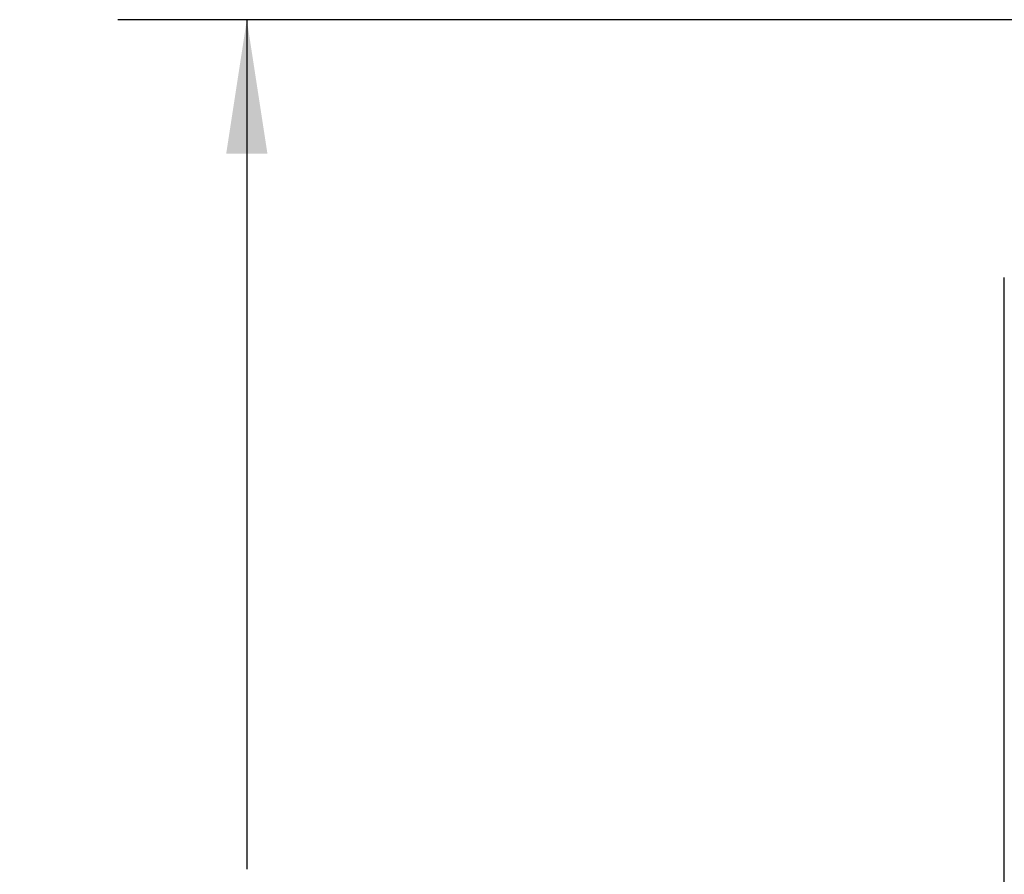
# Model space of a CAD drawing. Extents: x 0.3 to 29.7, y 0.3 to 21.7.
# Drawn here: x 1.7 to 2.7, y 6.5 to 7.3 of the extents above; entities that cross this region are included whole.
import ezdxf

# ---------------------------------------------------------------- set-up
doc = ezdxf.new("R2010")
doc.units = 0
doc.header["$MEASUREMENT"] = 0
doc.layers.get('0').update_dxf_attribs({"linetype": 'CONTINUOUS'})
doc.layers.add('SLD-0', color=179, linetype='CONTINUOUS')
doc.styles.add('SLDTEXTSTYLE0', font='TXT', dxfattribs={"width": 0.75})
doc.dimstyles.new('SLDDIMSTYLE0', dxfattribs={"dimtxt": 0.137795, "dimasz": 0.13, "dimexe": 0, "dimexo": 0.0625, "dimgap": 0.034449, "dimtad": 0, "dimtih": 1, "dimtoh": 1, "dimlfac": 1.75, "dimrnd": 1e-09, "dimzin": 12, "dimtxsty": 'SLDTEXTSTYLE0', "dimsah": 1, "dimcen": 0.09, "dimazin": 3, "dimtfac": 1, "dimtofl": 0, "dimtmove": 0, "dimatfit": 3, "dimtolj": 1, "dimtzin": 12})

# ---------------------------------------------------------------- blocks, each defined once
blk = doc.blocks.new('_D_12')
at = {"layer": 'SLD-0'}
for p, q in [((2.70534, 7.28366), (1.79639, 7.28366)), ((1.92139, 7.28366), (1.92139, 6.46003)), ((1.74322, 6.21118), (1.70123, 6.21118)), ((1.70123, 6.21118), (1.70123, 5.99243)), ((2.09957, 6.21118), (2.14156, 6.21118)), ((2.14156, 6.21118), (2.14156, 5.99243)), ((1.70123, 5.99243), (1.74322, 5.99243)), ((2.14156, 5.99243), (2.09957, 5.99243)), ((1.92139, 5.1408), (1.92139, 5.96444)), ((2.43814, 5.1408), (1.79639, 5.1408))]:
    blk.add_line(p, q, dxfattribs=at)
for points in [[(1.92139, 7.28366), (1.90139, 7.15366), (1.94139, 7.15366)], [(1.92139, 5.1408), (1.94139, 5.2708), (1.90139, 5.2708)]]:
    blk.add_solid(points, dxfattribs=at)
at = {"layer": 'SLD-0', "char_height": 0.137795, "attachment_point": 1, "style": 'SLDTEXTSTYLE0'}
for s, insert in [('3.75', (1.74322, 6.4168)), ('95.3', (1.74322, 6.17006))]:
    blk.add_mtext(s, dxfattribs=dict(at, insert=insert))

msp = doc.modelspace()

# ---------------------------------------------------------------- linework, layer by layer
at = {"color": 7, "linetype": 'CONTINUOUS'}
msp.add_line((2.655623, 3.247948), (2.655623, 7.033662), dxfattribs=at)

# ---------------------------------------------------------------- dimensions: what is measured, and where the dimension line sits
at = {"layer": 'SLD-0'}
dim = msp.add_linear_dim(base=(1.921395, 5.140805), p1=(2.755337, 7.283662), p2=(2.488138, 5.140805), angle=90, dimstyle='SLDDIMSTYLE0', dxfattribs=at)
dim.commit()
dim.dimension.update_dxf_attribs({"geometry": '_D_12', "text_midpoint": (1.921395, 6.212233), "dimtype": 160})

doc.saveas('drawing.dxf')
